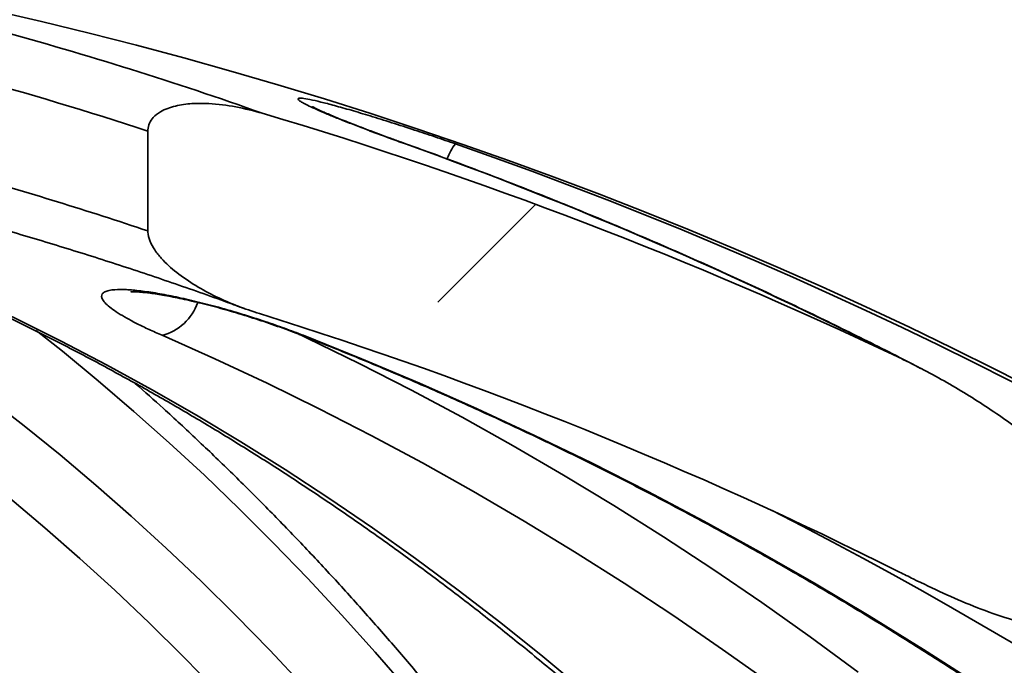
# Model space of a CAD drawing. Units: inches. Extents: x 0.1 to 8.4, y 0.1 to 10.9.
# Drawn here: x 3.8 to 3.9, y 4.9 to 4.9 of the extents above; entities that cross this region are included whole.
import ezdxf

# ---------------------------------------------------------------- set-up
doc = ezdxf.new("R2010")
doc.units = ezdxf.units.IN
doc.header["$MEASUREMENT"] = 0

msp = doc.modelspace()

# ---------------------------------------------------------------- hatches: boundary and pattern name
at = {"linetype": 'Continuous', "lineweight": 18}
h = msp.add_hatch(dxfattribs=at)
h.set_pattern_fill('ANSI31', style=0)
h.set_pattern_definition([(45, (0, 0), (-0.08838834764831845, 0.08838834764831845), [])])
edge = h.paths.add_edge_path(flags=0)
edge.add_line((3.843408738662266, 4.16233807600802), (3.843408738662266, 3.825090213757594))
edge.add_line((3.843408738662266, 3.825090213757594), (3.894624214866671, 3.825090213757594))
edge.add_line((3.894624214866671, 3.825090213757594), (3.894624214866671, 4.13064576931315))
edge.add_spline(control_points=[(3.894624214866671, 4.13064576931315), (4.019748393074952, 4.183536806741131), (4.144118768197535, 4.238197310063166), (4.268560868932334, 4.2926737763327)], knot_values=[0.2166660885233579, 0.2166660885233579, 0.2166660885233579, 0.2166660885233579, 0.2635287995694514, 0.2635287995694514, 0.2635287995694514, 0.2635287995694514], weights=[1, 1, 1, 1], degree=3, periodic=0)
edge.add_spline(control_points=[(4.268560868932333, 4.2926737763327), (4.272101734320838, 4.29422384526245), (4.275578242534966, 4.295930108194048), (4.278970441329179, 4.297783059549865), (4.291907969942501, 4.304850042542099), (4.303812664439309, 4.314230237414155), (4.313700026632441, 4.325164676773118), (4.323567507820607, 4.336077129717611), (4.331694805379064, 4.348836613497667), (4.337403870695144, 4.362395941927987), (4.343113331578166, 4.375956209850462), (4.346560609526506, 4.390689722674343), (4.347456460964042, 4.405375643139398)], knot_values=[0, 0, 0, 0, 0.001325406814455082, 0.001325406814455082, 0.001325406814455082, 0.006447412421134214, 0.006447412421134214, 0.006447412421134214, 0.01155929934287655, 0.01155929934287655, 0.01155929934287655, 0.01667182252916913, 0.01667182252916913, 0.01667182252916913, 0.01667182252916913], weights=[1, 1, 1, 1, 1, 1, 1, 1, 1, 1, 1, 1, 1], degree=3, periodic=0)
edge.add_spline(control_points=[(4.347456460964042, 4.405375643139398), (4.354492767645231, 4.520723608167893), (4.361491985623984, 4.636073839799699), (4.368460066303756, 4.751425946410574), (4.375775180872772, 4.872522976484513), (4.383055969426558, 4.993622083470588), (4.39030802081173, 5.114722906525566)], knot_values=[0.002573848125196891, 0.002573848125196891, 0.002573848125196891, 0.002573848125196891, 0.04220018670115591, 0.04220018670115591, 0.04220018670115591, 0.08380004999966084, 0.08380004999966084, 0.08380004999966084, 0.08380004999966084], weights=[1, 1, 1, 1, 1, 1, 1], degree=3, periodic=0)
edge.add_spline(control_points=[(4.39030802081173, 5.114722906525565), (4.424736222717304, 5.118661645701888), (4.459164360255331, 5.122600947540263), (4.493592441852322, 5.126540738182043), (4.538558757075106, 5.131686475606037), (4.583524976966696, 5.136833046134219), (4.62849111707021, 5.141980313617316), (4.630887606635342, 5.142254639427443), (4.633284095973107, 5.142528967223846), (4.635680585085609, 5.142803296988093)], knot_values=[0.003637143983099975, 0.003637143983099975, 0.003637143983099975, 0.003637143983099975, 0.01551958022147643, 0.01551958022147643, 0.01551958022147643, 0.03103916042196152, 0.03103916042196152, 0.03103916042196152, 0.03186628305058072, 0.03186628305058072, 0.03186628305058072, 0.03186628305058072], weights=[1, 1, 1, 1, 1, 1, 1, 1, 1, 1], degree=3, periodic=0)
edge.add_spline(control_points=[(4.63568058508585, 5.142803296988135), (4.636189789337728, 5.140100386490535), (4.636709611026085, 5.137399447103703), (4.637241780087075, 5.134700964156064), (4.639447540368784, 5.12351616041024), (4.641841577414837, 5.11235974654991), (4.644691861108688, 5.101321581117306), (4.646405571566736, 5.094684971722837), (4.648277492948589, 5.08807816510296), (4.650536027660507, 5.081606657647673), (4.652809184712455, 5.075093251973153), (4.655234824095244, 5.068334744303477), (4.659624846862362, 5.063013147121438), (4.660607075115577, 5.061822487441134), (4.661741358459556, 5.060695777207769), (4.663084680477309, 5.05993556094095), (4.663664990879955, 5.059607150178627), (4.664295895656052, 5.059347820639026), (4.664947626910712, 5.05920689454518), (4.665604105113384, 5.059064942002417), (4.666298865916695, 5.059044955812659), (4.666961844515932, 5.05915253616371), (4.667559397923051, 5.059249500085897), (4.668144944589345, 5.059448185597907), (4.668689281500822, 5.059713080677831), (4.669600940709181, 5.0601567287821), (4.670424544564602, 5.060789213499985), (4.671159921797153, 5.061487186621567), (4.6730685336696, 5.063298719162328), (4.674519242163911, 5.065576310925722), (4.675793194151432, 5.067878808647625), (4.680864918022467, 5.077045270785585), (4.683744742332197, 5.087321563082809), (4.686478259257102, 5.097434638597802), (4.691148736740036, 5.114713804146635), (4.694632651411655, 5.13230734192544), (4.697832121123863, 5.149918313379145)], knot_values=[0.0264940320911965, 0.0264940320911965, 0.0264940320911965, 0.0264940320911965, 0.02743680941564466, 0.02743680941564466, 0.02743680941564466, 0.03134532622427624, 0.03134532622427624, 0.03134532622427624, 0.03369548243004156, 0.03369548243004156, 0.03369548243004156, 0.03607496938247295, 0.03607496938247295, 0.03607496938247295, 0.03659891557993653, 0.03659891557993653, 0.03659891557993653, 0.03682244512555795, 0.03682244512555795, 0.03682244512555795, 0.03704863114645201, 0.03704863114645201, 0.03704863114645201, 0.03725127441946531, 0.03725127441946531, 0.03725127441946531, 0.03759229082308203, 0.03759229082308203, 0.03759229082308203, 0.03848422839983183, 0.03848422839983183, 0.03848422839983183, 0.04205349831015645, 0.04205349831015645, 0.04205349831015645, 0.04814865487877903, 0.04814865487877903, 0.04814865487877903, 0.04814865487877903], weights=[1, 1, 1, 1, 1, 1, 1, 1, 1, 1, 1, 1, 1, 1, 1, 1, 1, 1, 1, 1, 1, 1, 1, 1, 1, 1, 1, 1, 1, 1, 1, 1, 1, 1, 1, 1, 1], degree=3, periodic=0)
edge.add_spline(control_points=[(4.697832121123864, 5.149918313379145), (4.74280982214574, 5.155067601114576), (4.787787450103921, 5.160217527070759), (4.832765016391953, 5.165367991535372)], knot_values=[0.03901660172278543, 0.03901660172278543, 0.03901660172278543, 0.03901660172278543, 0.05454019922907828, 0.05454019922907828, 0.05454019922907828, 0.05454019922907828], weights=[1, 1, 1, 1], degree=3, periodic=0)
edge.add_spline(control_points=[(4.832765016391953, 5.165367991535372), (4.832765016391953, 5.181571695239076), (4.832765016391953, 5.197775398942779), (4.832765016391953, 5.213979102646483)], knot_values=[0, 0, 0, 0, 0.9999999981257437, 0.9999999981257437, 0.9999999981257437, 0.9999999981257437], weights=[1, 1, 1, 1], degree=3, periodic=0)
edge.add_spline(control_points=[(4.832765016391953, 5.21397910255537), (4.779442039592771, 5.207873068375691), (4.726118975967865, 5.201767792360016), (4.672795806191308, 5.1956634436552)], knot_values=[0.0003188980532911456, 0.0003188980532911456, 0.0003188980532911456, 0.0003188980532911456, 0.01872283494526809, 0.01872283494526809, 0.01872283494526809, 0.01872283494526809], weights=[1, 1, 1, 1], degree=3, periodic=0)
edge.add_line((4.672795806191308, 5.1956634436552), (4.672795806191308, 5.186201324868705))
edge.add_line((4.672795806191308, 5.186201324868705), (4.659400893506176, 5.186201324868705))
edge.add_line((4.659400893506176, 5.186201324868705), (4.659400893506176, 5.194130036047437))
edge.add_spline(control_points=[(4.659400893506176, 5.194130036047439), (4.640161297877812, 5.191927576277358), (4.620921688145963, 5.189725239704275), (4.601682063221103, 5.187523035868908), (4.532200799048199, 5.179570079039172), (4.462719338266782, 5.171618839563797), (4.39323761757448, 5.163669872144219)], knot_values=[0.02026387290476769, 0.02026387290476769, 0.02026387290476769, 0.02026387290476769, 0.02690421678704108, 0.02690421678704108, 0.02690421678704108, 0.05088490712983317, 0.05088490712983317, 0.05088490712983317, 0.05088490712983317], weights=[1, 1, 1, 1, 1, 1, 1], degree=3, periodic=0)
edge.add_spline(control_points=[(4.39323761757448, 5.163669872144219), (4.400887444059169, 5.29154896054818), (4.408505960327067, 5.419429924596808), (4.416098349848742, 5.547312435979816)], knot_values=[0.0005618857437876357, 0.0005618857437876357, 0.0005618857437876357, 0.0005618857437876357, 0.04449001379440263, 0.04449001379440263, 0.04449001379440263, 0.04449001379440263], weights=[1, 1, 1, 1], degree=3, periodic=0)
edge.add_spline(control_points=[(4.416098349848741, 5.547312435979816), (4.424778905404297, 5.55252076931315), (4.433459460959853, 5.557729102646483), (4.442140016515408, 5.562937435979816), (4.450820572070964, 5.56814576931315), (4.45950112762652, 5.573354102646484), (4.468181683182076, 5.578562435979817), (4.473968720219112, 5.58203465820204), (4.479755757256149, 5.585506880424261), (4.485542794293186, 5.588979102646484)], knot_values=[0, 0, 0, 0, 0.003471238549900185, 0.003471238549900185, 0.003471238549900185, 0.006942477099800355, 0.006942477099800355, 0.006942477099800355, 0.00925663613306711, 0.00925663613306711, 0.00925663613306711, 0.00925663613306711], weights=[1, 1, 1, 1, 1, 1, 1, 1, 1, 1], degree=3, periodic=0)
edge.add_line((4.485542794293186, 5.588979102646483), (4.527209460959853, 5.588979102646483))
edge.add_line((4.527209460959853, 5.588979102646483), (4.527209460959853, 5.658423547090927))
edge.add_line((4.527209460959853, 5.658423547090927), (4.50637612762652, 5.658423547090927))
edge.add_spline(control_points=[(4.50637612762652, 5.658423547090927), (4.48807024636134, 5.646861937870813), (4.46976436509616, 5.6353003286507), (4.45145848383098, 5.623738719430587), (4.437757894712737, 5.615085715776959), (4.424057305594494, 5.606432712123333), (4.410356716476251, 5.597779708469706)], knot_values=[0, 0, 0, 0, 0.00742420942880222, 0.00742420942880222, 0.00742420942880222, 0.01298067739875914, 0.01298067739875914, 0.01298067739875914, 0.01298067739875914], weights=[1, 1, 1, 1, 1, 1, 1], degree=3, periodic=0)
edge.add_spline(control_points=[(4.410356716476251, 5.597779708469703), (4.404075113389442, 5.59381238020435), (4.398278186676468, 5.588954919521231), (4.393272843290174, 5.583464494356401), (4.386989171324444, 5.576571854226525), (4.38180886416099, 5.568499279015493), (4.378160906541834, 5.559915257432239), (4.374512948597766, 5.551331235084437), (4.372296725891974, 5.541999008323837), (4.371695769702223, 5.53269138303662)], knot_values=[0, 0, 0, 0, 0.002547593103523187, 0.002547593103523187, 0.002547593103523187, 0.00576272938446089, 0.00576272938446089, 0.00576272938446089, 0.008977866141180011, 0.008977866141180011, 0.008977866141180011, 0.008977866141180011], weights=[1, 1, 1, 1, 1, 1, 1, 1, 1, 1], degree=3, periodic=0)
edge.add_spline(control_points=[(4.371695769702223, 5.532691383036619), (4.36166211521004, 5.377289878122318), (4.351565204777994, 5.221892420533888), (4.341358111010708, 5.06650221109673), (4.33392885683149, 4.953401127753034), (4.32644112342741, 4.84030385044039), (4.318862281211771, 4.727212692422411), (4.311709240539381, 4.620475326743906), (4.30447571756569, 4.513743281352843), (4.297114488562022, 4.407020071457324)], knot_values=[0.001772630196472611, 0.001772630196472611, 0.001772630196472611, 0.001772630196472611, 0.05517076167455429, 0.05517076167455429, 0.05517076167455429, 0.09403670114927706, 0.09403670114927706, 0.09403670114927706, 0.1307190461227409, 0.1307190461227409, 0.1307190461227409, 0.1307190461227409], weights=[1, 1, 1, 1, 1, 1, 1, 1, 1, 1], degree=3, periodic=0)
edge.add_spline(control_points=[(4.29711448856203, 4.407020071457325), (4.296475345443754, 4.397753764821426), (4.294224605202305, 4.388470273953002), (4.290551859068008, 4.379938927140853), (4.286879441503804, 4.371408343557448), (4.281684884457348, 4.363395024426953), (4.275402139093882, 4.356555096230166), (4.269103299424214, 4.349697646409879), (4.261538881774726, 4.343831409251095), (4.253333953692165, 4.339429233154898), (4.251360608493233, 4.338370477614707), (4.2493432543267, 4.337389970687315), (4.247291614302442, 4.336492291580453)], knot_values=[2.995802653854976e-16, 2.995802653854976e-16, 2.995802653854976e-16, 2.995802653854976e-16, 0.003184965927975011, 0.003184965927975011, 0.003184965927975011, 0.006369422669541994, 0.006369422669541994, 0.006369422669541994, 0.00956192011696882, 0.00956192011696882, 0.00956192011696882, 0.01031959693101031, 0.01031959693101031, 0.01031959693101031, 0.01031959693101031], weights=[1, 1, 1, 1, 1, 1, 1, 1, 1, 1, 1, 1, 1], degree=3, periodic=0)
edge.add_spline(control_points=[(4.247291614302436, 4.33649229158045), (4.159511213764623, 4.298084661283163), (4.071708651416531, 4.259725245892792), (3.983705952334569, 4.221829735104289), (3.937051229824618, 4.201739390618789), (3.890351982136734, 4.18174469771617), (3.843408738662266, 4.16233807600802)], knot_values=[0.1056528040645724, 0.1056528040645724, 0.1056528040645724, 0.1056528040645724, 0.1385076856817505, 0.1385076856817505, 0.1385076856817505, 0.1559283463358164, 0.1559283463358164, 0.1559283463358164, 0.1559283463358164], weights=[1, 1, 1, 1, 1, 1, 1], degree=3, periodic=0)
h = msp.add_hatch(dxfattribs=at)
h.set_pattern_fill('ANSI38', angle=90.0000000000002, style=0)
h.set_pattern_definition([(135.0000000000002, (0, 0), (-0.08838834764831814, -0.08838834764831875), []), (225.0000000000002, (0, 0), (-0.08838834764831754, -0.2651650429449556), [0.3125, -0.1875])])
edge = h.paths.add_edge_path(flags=0)
edge.add_spline(control_points=[(3.912086771983484, 4.866465705459943), (3.912757845184764, 4.866128003124764), (3.913431292073651, 4.865794973807432), (3.914107101845342, 4.865466853004756), (3.919858258690575, 4.862674537357042), (3.925777202765081, 4.859967454352688), (3.932031709588587, 4.858643076714074), (3.933415529303867, 4.858350056026991), (3.93484485987041, 4.858113320818821), (3.936254779692992, 4.858227093492808), (3.936694137613213, 4.858262547228986), (3.937138412299169, 4.858336851151499), (3.937549557471797, 4.858495759919333), (3.937778755378876, 4.858584345556302), (3.938001288723578, 4.858702641410147), (3.938191394845914, 4.858858329424897), (3.938336177167179, 4.858976899368314), (3.938464396668508, 4.859120602019209), (3.938561135410795, 4.85928079679994), (3.938669913119364, 4.859460927539295), (3.93874135261149, 4.859666951294174), (3.938775393410056, 4.85987460701207), (3.938794019045653, 4.859988227135399), (3.938802373387535, 4.860103824984054), (3.938802373387534, 4.860218961627772)], knot_values=[0.003636273824225252, 0.003636273824225252, 0.003636273824225252, 0.003636273824225252, 0.003892387525791134, 0.003892387525791134, 0.003892387525791134, 0.006079379025502292, 0.006079379025502292, 0.006079379025502292, 0.006560379491519855, 0.006560379491519855, 0.006560379491519855, 0.006709024095675693, 0.006709024095675693, 0.006709024095675693, 0.006791644681497833, 0.006791644681497833, 0.006791644681497833, 0.006854499682541685, 0.006854499682541685, 0.006854499682541685, 0.006925461500153345, 0.006925461500153345, 0.006925461500153345, 0.006963965692137941, 0.006963965692137941, 0.006963965692137941, 0.006963965692137941], weights=[1, 1, 1, 1, 1, 1, 1, 1, 1, 1, 1, 1, 1, 1, 1, 1, 1, 1, 1, 1, 1, 1, 1, 1, 1], degree=3, periodic=0)
edge.add_line((3.93880237338748, 4.860218961627773), (3.93880237338748, 4.876191712741366))
edge.add_spline(control_points=[(3.93880237338748, 4.876191712741366), (3.93880237338748, 4.876462829619407), (3.93875614430744, 4.876734869938227), (3.938685510841738, 4.87699662416471), (3.938593077824228, 4.877339163395356), (3.938457872785483, 4.877670747351954), (3.93830239523507, 4.877989657556518), (3.937942818449758, 4.878727209092773), (3.937473477079582, 4.879411394922761), (3.936971423832038, 4.880060409768353), (3.933866368222246, 4.884074380790347), (3.929650310002075, 4.887165996964177), (3.925444373888709, 4.890005615796976), (3.921257172287813, 4.892832586108021), (3.916838085782288, 4.895336114889656), (3.912285108887582, 4.897525822583013), (3.912142877564909, 4.897594227283651), (3.912000494333343, 4.897662317028839), (3.911857960520212, 4.897730089178968)], knot_values=[0.006198728638256225, 0.006198728638256225, 0.006198728638256225, 0.006198728638256225, 0.006290594778950817, 0.006290594778950817, 0.006290594778950817, 0.006409889158724232, 0.006409889158724232, 0.006409889158724232, 0.006686691641098138, 0.006686691641098138, 0.006686691641098138, 0.008427010231670145, 0.008427010231670145, 0.008427010231670145, 0.0101523336113521, 0.0101523336113521, 0.0101523336113521, 0.01020610962859176, 0.01020610962859176, 0.01020610962859176, 0.01020610962859176], weights=[1, 1, 1, 1, 1, 1, 1, 1, 1, 1, 1, 1, 1, 1, 1, 1, 1, 1, 1], degree=3, periodic=0)
edge.add_arc((3.638320572070964, 4.322444711112092), 0.6370054702254788, 64.56979031461307, 73.47656574654779)
edge.add_spline(control_points=[(3.819489694443874, 4.933144079210514), (3.816964139432614, 4.933893306422456), (3.814343037207942, 4.934413994109146), (3.81171200369735, 4.934546025151536), (3.810089495250185, 4.934627446190341), (3.808431537911345, 4.934569359849733), (3.806851143364424, 4.934193173562446), (3.806096227655214, 4.934013478600567), (3.8053455434264, 4.933755187093518), (3.804676614205739, 4.933361840293504), (3.804284056929199, 4.933131006979933), (3.80391337117505, 4.932846724678401), (3.803612923385169, 4.932504502002979), (3.803400937594512, 4.932263041267124), (3.803221005758485, 4.931987245835719), (3.803094313581204, 4.931691965706663), (3.802967535677607, 4.93139648577618), (3.802891899501443, 4.931074579330287), (3.802870150435345, 4.930753786555613), (3.802865395810045, 4.930683657133243), (3.802863072593232, 4.930613324543496), (3.802863072593232, 4.930543034129187)], knot_values=[0.006732603661017282, 0.006732603661017282, 0.006732603661017282, 0.006732603661017282, 0.007647677244066652, 0.007647677244066652, 0.007647677244066652, 0.008208939513878922, 0.008208939513878922, 0.008208939513878922, 0.00847586769598499, 0.00847586769598499, 0.00847586769598499, 0.00863202926295788, 0.00863202926295788, 0.00863202926295788, 0.008741860464790675, 0.008741860464790675, 0.008741860464790675, 0.00885191389940437, 0.00885191389940437, 0.00885191389940437, 0.008875782526892391, 0.008875782526892391, 0.008875782526892391, 0.008875782526892391], weights=[1, 1, 1, 1, 1, 1, 1, 1, 1, 1, 1, 1, 1, 1, 1, 1, 1, 1, 1, 1, 1, 1], degree=3, periodic=0)
edge.add_line((3.802863072593231, 4.930543034129187), (3.802863072593233, 4.916034614294833))
edge.add_spline(control_points=[(3.802863072593233, 4.916034614294833), (3.802863072593233, 4.915977770175664), (3.802864584551878, 4.915920907794776), (3.802867536348326, 4.915864140367656), (3.802889458864982, 4.915442537832267), (3.802991979647424, 4.91502249536591), (3.803141002337996, 4.914627499755456), (3.803500982371487, 4.91367334617969), (3.804125049784222, 4.912819404212299), (3.804808325961059, 4.912062351811982), (3.805485196209966, 4.911312397014773), (3.806246635135924, 4.910636691083896), (3.807042717635319, 4.910014727913065), (3.810579008563063, 4.907251895266864), (3.814810654943585, 4.905349646544224), (3.819096005738353, 4.904017593120988)], knot_values=[0.009231345600618618, 0.009231345600618618, 0.009231345600618618, 0.009231345600618618, 0.009250837642798666, 0.009250837642798666, 0.009250837642798666, 0.009395600460991402, 0.009395600460991402, 0.009395600460991402, 0.009749917815753838, 0.009749917815753838, 0.009749917815753838, 0.01009811181497894, 0.01009811181497894, 0.01009811181497894, 0.01167495514315928, 0.01167495514315928, 0.01167495514315928, 0.01167495514315928], weights=[1, 1, 1, 1, 1, 1, 1, 1, 1, 1, 1, 1, 1, 1, 1, 1], degree=3, periodic=0)
edge.add_arc((3.638320572070964, 4.322444711112092), 0.609021160967143, 63.28721269546031, 72.73272660674098, ccw=False)

# ---------------------------------------------------------------- linework, layer by layer
at = {"color": 7, "linetype": 'Continuous', "lineweight": 35}
for p, q in [((3.802863072593232, 4.916034614294834), (3.80286307259323, 4.930543034129187)), ((3.840438842119457, 4.928669017128271), (3.840282981539197, 4.928693917109912)), ((3.825429999659647, 4.900869738601428), (3.825005294170394, 4.900951912075933))]:
    msp.add_line(p, q, dxfattribs=at)
at = {"color": 7, "linetype": 'Continuous', "lineweight": 35, "flags": 128}
for points in [[(3.730764380198086, 4.921587923951009), (3.736267260911598, 4.918911215868476), (3.741789412843068, 4.916057150783694), (3.747284357136228, 4.913047697826721), (3.752750655398545, 4.909883644771634), (3.758186876736056, 4.906565819861641), (3.763591598127932, 4.903095091592277), (3.768963404798973, 4.89947236848406), (3.774300890589957, 4.895698598844668), (3.779602658325714, 4.89177477052071), (3.784867320180868, 4.887701910639134), (3.790093498043122, 4.883481085338363), (3.795279823873998, 4.879113399489217), (3.800424940066948, 4.874599996405692), (3.805527499802728, 4.869942057545679), (3.81058616740195, 4.8651408022017), (3.815599618674719, 4.860197487181736), (3.82056654126726, 4.855113406480237), (3.82548563500545, 4.849889890939398)], [(3.812902649399882, 4.849153873926839), (3.807991297065435, 4.854181073597581), (3.80303393661671, 4.859069082482532), (3.798031865724778, 4.863816621064538), (3.792986393764411, 4.868422446596868), (3.787898841471329, 4.872885353428527), (3.782770540596472, 4.87720417331985), (3.777602833557398, 4.881377775748316), (3.772397073086878, 4.885405068204473), (3.767154621878798, 4.889284996477924), (3.761876852231454, 4.893016544933284), (3.756565145688324, 4.896598736776038), (3.751220892676432, 4.900030634308239), (3.745845492142378, 4.903311339173953), (3.740440351186139, 4.906439992594434), (3.735006884692742, 4.909415775592912), (3.729546514961891, 4.912237909208978), (3.724060671335657, 4.914905654702491), (3.718550789824323, 4.917418313746952)], [(3.74999210109322, 4.917418313746952), (3.756784699835568, 4.914905654702489), (3.763547664599806, 4.912237909208975), (3.770279225068074, 4.909415775592909), (3.776977619143104, 4.906439992594431), (3.783641093409481, 4.903311339173952), (3.790267903592627, 4.900030634308236), (3.796856315015395, 4.896598736776038), (3.803404603052146, 4.893016544933282), (3.809911053580203, 4.889284996477921), (3.816373963428549, 4.885405068204471), (3.822791640823659, 4.881377775748314), (3.829162405832351, 4.877204173319849), (3.835484590801534, 4.872885353428525), (3.841756540794747, 4.868422446596867), (3.847976614025368, 4.863816621064537), (3.85414318228637, 4.859069082482531), (3.860254631376539, 4.854181073597579), (3.866309361523015, 4.849153873926838)], [(3.840699726356998, 4.849298727585824), (3.835881059445057, 4.854841904516662), (3.831012568669702, 4.860251131760005), (3.826095478929989, 4.865525048368975), (3.821131027352336, 4.87066232744048), (3.816120462979275, 4.875661676449062), (3.811065046455187, 4.880521837572092), (3.805966049709138, 4.885241588006235), (3.800824755634856, 4.889819740275105), (3.795642457767963, 4.894255142528028), (3.790420459960522, 4.898546678829846), (3.786636572314139, 4.901547055066742)], [(3.893454397861848, 4.850199166355474), (3.886402314274763, 4.855216037761102), (3.879284443956749, 4.860092487016471), (3.8721026629597, 4.864827228839406), (3.864858864180398, 4.869419015297455), (3.857554956861608, 4.873866636136805), (3.850192866088858, 4.878168919101276), (3.842774532283049, 4.882324730241283), (3.835301910689013, 4.886332974212712), (3.827776970860179, 4.890192594565621), (3.820201696139453, 4.893902574022685), (3.81257808313647, 4.897461934747325), (3.804908141201356, 4.900869738601428)], [(3.824866712617638, 4.901023760451453), (3.826026268182754, 4.90047191032203), (3.833581086586404, 4.896778068663266), (3.841086507046608, 4.892937084390831), (3.848540606695455, 4.888949941554245), (3.855941475813282, 4.884817661648446), (3.863287218317945, 4.88054130335209), (3.870575952250582, 4.876121962256312), (3.877805810257769, 4.871560770584049), (3.884974940069932, 4.866858896899958), (3.892081504975894, 4.862017545811042), (3.899123684293429, 4.857037957658022), (3.906099673835723, 4.85192140819758)], [(3.825429999659647, 4.900869738601428), (3.833916004364607, 4.897461934747326), (3.842350750854135, 4.893902574022686), (3.850732015988247, 4.890192594565621), (3.859057590723002, 4.886332974212713), (3.867325280692733, 4.882324730241284), (3.875532906788421, 4.878168919101277), (3.883678305732038, 4.873866636136806), (3.891759330646722, 4.869419015297455), (3.899773851622625, 4.864827228839407), (3.907719756278295, 4.860092487016472), (3.915594950317433, 4.855216037761103), (3.923397358080887, 4.850199166355475)]]:
    msp.add_lwpolyline(points, dxfattribs=at)
at = {"color": 7, "linetype": 'Continuous', "lineweight": 35}
for centre, radius, start, end in [((3.638320572070964, 4.322444711112092), 0.6415343915343915, 5.233546980432861, 85.60670218959403), ((3.638965395602649, 4.424402462481051), 0.539821317719692, 70.46303697611076, 74.74741007850979), ((3.636296033855476, 4.424221040597573), 0.5330164533367545, 71.79011136374274, 74.74958687332989), ((3.638320572070964, 4.322444711112092), 0.637005470225479, 64.56979031461307, 73.47656574654779), ((3.635085302536811, 4.35615851453562), 0.6081964112594487, 62.93048589096826, 70.28223263027644), ((3.852640602120374, 4.924477998282661), 0.006594570771669381, 140.2602479830226, 161.7312740845725), ((3.63648995458852, 4.323357077677358), 0.6410829383057376, 5.15536492880498, 70.77644158763982), ((3.636193356884744, 4.421490857762612), 0.521873855696327, 71.37530235407222, 74.40408911543695), ((3.803057610458744, 4.908110461417377), 0.007473455086288158, 284.3363549937314, 340.6693890324723), ((3.638320572070964, 4.322444711112092), 0.6090211609671425, 63.28721269546114, 72.7327266067418), ((3.61529811149686, 4.328707584748356), 0.6134360501933915, 4.767630396625493, 63.02140028886629)]:
    msp.add_arc(centre, radius, start, end, dxfattribs=at)
for points, knots in [([(3.840282981539197, 4.928693917109912), (3.839500107642955, 4.928976050141548), (3.837931958885143, 4.92954118146758), (3.835700090005314, 4.930366914996432), (3.833589075748506, 4.931164701603659), (3.831639870943117, 4.93192182896308), (3.829874410194361, 4.932629187592587), (3.828338219745338, 4.93326901896855), (3.827057524032456, 4.933831105664344), (3.826035801507754, 4.934312120222265), (3.825290583950028, 4.934703472618401), (3.824831093812787, 4.93500008001979), (3.82463777580489, 4.935206369715462), (3.824716924712683, 4.935341683824876), (3.825235868649079, 4.935346744313445), (3.826330007826059, 4.935168456791729), (3.827921278635319, 4.934807098593917), (3.829947228411092, 4.934280922163307), (3.832379173456042, 4.933594781089117), (3.835182773828385, 4.932758802571507), (3.838287865445768, 4.931790613643991), (3.841470279904897, 4.930760742631975), (3.844591468994729, 4.929720567254227), (3.846576912690719, 4.929036141078342), (3.847569666101788, 4.928693917109912)], [0, 0, 0, 0, 0.04044281444778693, 0.08100966138120053, 0.1214467757415289, 0.1619526022626537, 0.2025918202301335, 0.2430858366191699, 0.2821981402208342, 0.3214452364987406, 0.3605457101975808, 0.3974630257533201, 0.4345064599874637, 0.4714182027624245, 0.5244145199832575, 0.5774129333715964, 0.629803209053984, 0.6822024789023798, 0.7358260687760393, 0.7894617509347613, 0.8456503734739844, 0.9018502749473173, 0.9509235771639545, 0.9999999999999999, 0.9999999999999999, 0.9999999999999999, 0.9999999999999999]), ([(3.80286307259323, 4.930543034129187), (3.80286451034603, 4.930613301855278), (3.802872524806497, 4.931004994998269), (3.803043459865651, 4.931715025991473), (3.803653628663703, 4.932649530450778), (3.804597271478256, 4.933369886950755), (3.805722824261958, 4.933884665906535), (3.807254611288381, 4.934330434340241), (3.809266115616021, 4.934598369996458), (3.812217340243274, 4.934576833257398), (3.81566176377895, 4.934169205519662), (3.818213260646772, 4.933485910341179), (3.819489694443874, 4.933144079210514)], [0, 0, 0, 0, 0.01131114153675543, 0.06305165722409997, 0.1147571863429853, 0.1880395129566928, 0.2505680229289646, 0.3132579108063433, 0.4441175955799199, 0.5753333394226894, 0.7875525990645418, 1, 1, 1, 1]), ([(3.840447405564159, 4.928667527235622), (3.8401323358055, 4.928780303952315), (3.839267470770989, 4.929089875519546), (3.837898782333205, 4.929588854297204), (3.836354190213092, 4.930158992876659), (3.834884515263283, 4.930710576907639), (3.833502213488704, 4.931238313265265), (3.832222071508261, 4.931736529531992), (3.831094172387132, 4.932184944180986), (3.830100954909533, 4.932589482013013), (3.829225507396087, 4.932956157624804), (3.82844349800639, 4.933294712081173), (3.827809997735124, 4.933580331835135), (3.827337954479625, 4.933803046784955), (3.827015424080318, 4.933964116828882), (3.826841854641506, 4.93405527867289), (3.826768396768101, 4.93409894821619), (3.826786047780823, 4.934087965229012), (3.826787064915122, 4.93408733233768)], [0, 0, 0, 0, 0.04558424995153611, 0.1251285558956557, 0.2044126669159597, 0.2831342091436329, 0.3610045969379435, 0.4377621616951896, 0.5131758863033217, 0.5791624130664327, 0.6486628597491935, 0.719676698392024, 0.7896123297644609, 0.85009138509412, 0.9055810434959476, 0.9548356694274394, 0.9973974190353302, 1, 1, 1, 1]), ([(3.915163914794163, 4.896069373288653), (3.914153631771354, 4.896597780101255), (3.910386244489287, 4.89856823101512), (3.903797846450225, 4.901847933025807), (3.89540135414283, 4.905907799027926), (3.886943159167687, 4.909828781277968), (3.878430373198449, 4.913620768460074), (3.869863458332804, 4.917279902119706), (3.861244871165163, 4.920806650341685), (3.852575811573197, 4.924198099309532), (3.845632442286329, 4.926797404294269), (3.84157709734064, 4.928258825675252), (3.840439110271229, 4.928668921155857)], [0, 0, 0, 0, 0.04184757351597403, 0.1560513367937859, 0.270254231053815, 0.3844562711359646, 0.4986574729767032, 0.6128578536014619, 0.7270574311151137, 0.8412562246903925, 0.9554542545526533, 1, 1, 1, 1]), ([(3.74891664724343, 4.917611543337633), (3.7500271911126, 4.917210247525547), (3.753267187480934, 4.916039472547738), (3.758617938687041, 4.913993841321502), (3.764958682489291, 4.911429018946596), (3.771270662243566, 4.90872508751929), (3.777552720310743, 4.905885124988806), (3.783803304519131, 4.90290918014458), (3.790021007053534, 4.899798139768822), (3.796204394032063, 4.896552702808369), (3.802352051104581, 4.893173654760448), (3.808462571179182, 4.889661793817925), (3.814534557650589, 4.886017950346956), (3.820566623482913, 4.882242981408678), (3.826557391416246, 4.878337772007016), (3.832505493890939, 4.874303234571276), (3.838409573070726, 4.870140308943151), (3.844268280866063, 4.865849962255043), (3.850080278986755, 4.861433188858759), (3.855844239017804, 4.856891010256809), (3.861558842521127, 4.852224475044128), (3.8672227811627, 4.847434658853416), (3.872834756864907, 4.842522664301463), (3.878393481983338, 4.837489620933107), (3.883897679506922, 4.832336685160017), (3.889346083280063, 4.827065040191763), (3.894737438245184, 4.821675895956982), (3.900070500703994, 4.816170489012748), (3.905344038595639, 4.810550082440567), (3.910556831789858, 4.80481596572774), (3.915707672393258, 4.798969454633056), (3.920795365066802, 4.793011891036106), (3.925818727352697, 4.786944642769668), (3.930776590008855, 4.780769103434886), (3.935667797349272, 4.77448669219909), (3.940491207588666, 4.768098853576326), (3.94524569318992, 4.761607057190764), (3.949930141212865, 4.755012797523268), (3.954543453663183, 4.748317593641564), (3.959084547840208, 4.741522988914427), (3.963552356682577, 4.734630550710484), (3.967945829110787, 4.727641870082155), (3.972263930365781, 4.720558561435451), (3.976505642342849, 4.713382262186173), (3.980669963920152, 4.706114632403238), (3.984755911281336, 4.69875735443977), (3.988762518231726, 4.691312132552641), (3.992688836507697, 4.683780692511067), (3.996533936078881, 4.676164781194982), (4.000296904783641, 4.668466167532545), (4.003976849352685, 4.66068664076989), (4.007572895737738, 4.652828009929894), (4.011084189966551, 4.644892101960692), (4.014509897725731, 4.636880762666501), (4.017849204563766, 4.62879585636945), (4.021101316138734, 4.620639265453279), (4.024265458457914, 4.612412889900909), (4.027340878109325, 4.604118646826315), (4.030326842485184, 4.595758470001076), (4.033222639997396, 4.587334309375988), (4.036027580285059, 4.578848130598104), (4.038740994414124, 4.570301914523487), (4.041362235069236, 4.561697656726041), (4.043890676737875, 4.553037367002622), (4.046325715886876, 4.544323068874771), (4.048666771131423, 4.535556799087258), (4.050913283396605, 4.526740607103712), (4.053064716071638, 4.517876554599488), (4.055120555156881, 4.508966714952055), (4.05708030940354, 4.500013172728987), (4.058943510446958, 4.491018023173877), (4.060709712930559, 4.48198337168999), (4.06237849463177, 4.472911333322985), (4.06394945654815, 4.463804032238444), (4.065422223099897, 4.454663601210878), (4.066796441866387, 4.445492181062465), (4.068071785030365, 4.436291920282725), (4.069247944418019, 4.42706497396668), (4.070324650409122, 4.417813505290831), (4.071301601731508, 4.408539677512644), (4.072178727812899, 4.39924568133243), (4.072941587581301, 4.390096998339317), (4.073412801909906, 4.383638475054766), (4.073636409021171, 4.380286246301163), (4.073663379160513, 4.379881920713866)], [0, 0, 0, 0, 0.006493883697581527, 0.01894581581210748, 0.03139596560068285, 0.04384373056562466, 0.05628909348105791, 0.06873204950886216, 0.08117260544184761, 0.09361077893875618, 0.1060465977089305, 0.1184800986616178, 0.1309113270341753, 0.1433403355125079, 0.1557671833551532, 0.1681919355318302, 0.1806146618851825, 0.1930354363235295, 0.2054543360505696, 0.2178714408372583, 0.2302868323394608, 0.2427005934638009, 0.2551128077835239, 0.2675235590048397, 0.2799329304838196, 0.2923410047929124, 0.3047478633358651, 0.3171535860092364, 0.3295582509083286, 0.3419619340752409, 0.3543647092862923, 0.3667666478762375, 0.379167818596391, 0.3915682875039385, 0.4039681178795291, 0.4163673701706457, 0.4287661019579313, 0.4411643679420411, 0.4535622199487253, 0.4659597069496901, 0.4783568750974606, 0.4907537677719285, 0.5031504256371462, 0.5155468867064491, 0.5279431864145873, 0.5403393576954847, 0.5527354310643247, 0.5651314347029501, 0.5775273945476304, 0.5899233343782334, 0.6023192693924307, 0.614715219446797, 0.6271112030141269, 0.6395072367391816, 0.6519033355264406, 0.6642995126261503, 0.6766957797184969, 0.689092146995632, 0.7014886232413481, 0.713885215908201, 0.726281931192171, 0.738678774104441, 0.7510757485405987, 0.7634728573470094, 0.7758701023845594, 0.7882674845894844, 0.8006650040317487, 0.8130626599706602, 0.8254604509079807, 0.8378583746385571, 0.850256428298597, 0.8626546084116157, 0.8750529109321615, 0.8874513312875528, 0.8998498644175489, 0.91224850481211, 0.9246472465475405, 0.9370460833207935, 0.9494450084823598, 0.9618440150676701, 0.9742430958271959, 0.9866422432553118, 0.9983888680523487, 0.9999999999999999, 0.9999999999999999, 0.9999999999999999, 0.9999999999999999]), ([(3.777567769116109, 4.91746140721088), (3.779001502371497, 4.917057204884397), (3.783177453196253, 4.915879908457534), (3.79007086699096, 4.913823659299156), (3.798235359398407, 4.911248595423788), (3.806361450811952, 4.90852963669519), (3.812577834267086, 4.906349184359681), (3.81607980711815, 4.905058551389278), (3.81689707468434, 4.90475735189076)], [0, 0, 0, 0, 0.1083118842556791, 0.3154736773307357, 0.5226337025133396, 0.7297891912321444, 0.9369399651476379, 1, 1, 1, 1]), ([(3.819096005738352, 4.904017593120988), (3.818025461096792, 4.904371707513826), (3.815880306491671, 4.905081281025333), (3.812769918109721, 4.906435334698116), (3.809789452116854, 4.90804556121291), (3.807509009020502, 4.909608251343015), (3.80586613336504, 4.910973654684196), (3.804782765382942, 4.912049382622731), (3.803816982924336, 4.91324232218967), (3.803118197659691, 4.914519624183531), (3.802872191137341, 4.915498707337927), (3.802864039889292, 4.915977765231942), (3.802863072593232, 4.916034614294834)], [0, 0, 0, 0, 0.1604528255057051, 0.3215149599333621, 0.4821728761363063, 0.6420721412220565, 0.7140695368331275, 0.7860166262817607, 0.8591075211762983, 0.9318110291176208, 0.991908119785264, 1, 1, 1, 1]), ([(3.806236148878795, 4.380493840517478), (3.806195497909081, 4.382164609617716), (3.806077613584147, 4.387009696681812), (3.805854194978777, 4.395018549984139), (3.805553793794304, 4.404513371949671), (3.80521598187525, 4.413989723611798), (3.804841470665586, 4.42344568953894), (3.804430170282207, 4.432879104968814), (3.803982215454539, 4.442287882445345), (3.803497690699573, 4.451669921087421), (3.802976703917466, 4.461023131538477), (3.802419366621636, 4.470345429917854), (3.801825799182402, 4.4796347400774), (3.801196129363631, 4.488888993631588), (3.800530492652, 4.498106130583173), (3.799829032101204, 4.507284099788134), (3.799091898301278, 4.516420859462514), (3.798319249309349, 4.525514377676805), (3.797511250585508, 4.534562632852405), (3.796668074921865, 4.543563614256219), (3.795789902367774, 4.552515322494376), (3.794876920150156, 4.561415770004825), (3.793929322588936, 4.570262981548785), (3.792947311007277, 4.579054994701041), (3.791931093636349, 4.587789860339054), (3.790880885514337, 4.59646564313082), (3.789796908379341, 4.605080422021516), (3.78867939055581, 4.61363229071881), (3.787528566834096, 4.622119358176885), (3.786344678342693, 4.630539749079031), (3.78512797241265, 4.638891604318831), (3.783878702433633, 4.647173081479828), (3.782597127701025, 4.655382355313603), (3.781283513253409, 4.663517618216152), (3.779938129699703, 4.671577080702435), (3.778561253035156, 4.679558971878936), (3.777153164445297, 4.687461539914037), (3.775714150096904, 4.695283052505967), (3.774244500914878, 4.703021797347996), (3.77274451234388, 4.71067608259053), (3.771214484093409, 4.718244237299635), (3.769654719864921, 4.725724611911409), (3.768065527059407, 4.733115578681529), (3.766447216463739, 4.740415532129105), (3.764800101913897, 4.747622889473835), (3.763124499933042, 4.754736091065173), (3.761420729342232, 4.761753600801993), (3.759689110841337, 4.768673906540905), (3.7579299665576, 4.775495520490933), (3.756143619559019, 4.7822169795919), (3.754330393329596, 4.788836845873155), (3.752490611203303, 4.795353706788741), (3.750624595753485, 4.801766175524168), (3.748732668134309, 4.80807289126906), (3.746815147370869, 4.814272519448721), (3.744872349594585, 4.820363751906283), (3.742904587220802, 4.826345307025522), (3.740912168065803, 4.832215929781977), (3.738895394401405, 4.837974391709447), (3.736854561945354, 4.843619490759503), (3.734789958790969, 4.849150051053009), (3.732701864267733, 4.854564922426983), (3.730590547779622, 4.859862980018402), (3.728456267477622, 4.865043122841355), (3.726299269354737, 4.870104275088366), (3.724119784647001, 4.875045376027468), (3.721918033563355, 4.879865411034169), (3.719694205547909, 4.884563287268666), (3.717448527597224, 4.88913828758789), (3.715181004400096, 4.8935883623228), (3.712892385434037, 4.89791649437739), (3.710580550722431, 4.902106905018253), (3.708884755483359, 4.90510046837886), (3.70795353924447, 4.906656986430401), (3.707806661298036, 4.906902491357668)], [0, 0, 0, 0, 0.007418861768350216, 0.02151406270264239, 0.03560948415533643, 0.04970508606732682, 0.06380089266054095, 0.07789692857345216, 0.09199321891361896, 0.1060897893129442, 0.1201866659847847, 0.1342838757834109, 0.148381446265838, 0.1624794057564858, 0.176577783414722, 0.1906766093058118, 0.2047759144753444, 0.2188757310276015, 0.2329760922082966, 0.2470770324917149, 0.2611785876730947, 0.2752807949662253, 0.2893836931071501, 0.3034873224640023, 0.3175917251538298, 0.3316969451668362, 0.345803028498391, 0.359910023289982, 0.3740179799790274, 0.3881269514589075, 0.4022369932494446, 0.41634816367896, 0.4304605240784783, 0.4445741389890724, 0.4586890763830995, 0.4728054079003798, 0.4869232091000768, 0.501042559729378, 0.5151635440097609, 0.5292862509417806, 0.5434107746292892, 0.557537214623715, 0.5716656762890016, 0.5857962711877858, 0.5999291174886545, 0.6140643403944558, 0.6282020725908481, 0.6423424547134636, 0.6564856358317906, 0.6706317739458779, 0.6847810364914075, 0.6989336008461444, 0.7130896548288223, 0.7272493971782127, 0.7414130379966442, 0.7555807991369403, 0.7697529145061288, 0.7839296302510403, 0.7981112047816866, 0.8122979085757501, 0.8264900236922137, 0.8406878429034358, 0.8548916683304667, 0.8691018094371483, 0.8833185802015528, 0.8975422952379406, 0.911773264586913, 0.9260117868235657, 0.9402581400522394, 0.9545125702601457, 0.9687752763889242, 0.9830463913563511, 0.9973259581198926, 0.9999999999999999, 0.9999999999999999, 0.9999999999999999, 0.9999999999999999]), ([(3.804908141201356, 4.900869738601428), (3.804266989375623, 4.901153315647583), (3.802982720432694, 4.9017213389748), (3.801282361364967, 4.902551265015763), (3.799773190014831, 4.903353089503118), (3.798500423907156, 4.904113996015075), (3.797473890243961, 4.904824757642233), (3.796722727150757, 4.90546689124272), (3.796262190524519, 4.906030193278695), (3.796081355821701, 4.90651149123956), (3.796180162461037, 4.906902225730669), (3.79655429551251, 4.907197477519998), (3.797171831874798, 4.907401993828032), (3.798158937790145, 4.907534967118178), (3.799652742892114, 4.907537373641192), (3.80173534827903, 4.907356650319238), (3.804189053554416, 4.906993578498434), (3.806943331376434, 4.906466346414758), (3.809947412071691, 4.90577970326564), (3.813166924607661, 4.904943004531719), (3.816505572598644, 4.903973933290151), (3.819730889028988, 4.90294215852381), (3.822737433681706, 4.901899533831654), (3.824532457795238, 4.901213011278299), (3.825429999659647, 4.900869738601428)], [0, 0, 0, 0, 0.04059656260038916, 0.08131756386694226, 0.1219081048798277, 0.1625713770030666, 0.2033689808821199, 0.2440197192564228, 0.2831841243136218, 0.3224840368936852, 0.3616359549410568, 0.3984955509106162, 0.4354814742189069, 0.4723352695499311, 0.5251434475212191, 0.5779538809290657, 0.6301445667288277, 0.6823446216561772, 0.7358319795460503, 0.789331886970048, 0.8454995464059832, 0.90167893838877, 0.9508378365036751, 1, 1, 1, 1]), ([(3.800399561860298, 4.907195165330517), (3.80039647013438, 4.90719474602037), (3.800378260264867, 4.907192276337329), (3.800470767536736, 4.90720127699734), (3.800681191634366, 4.907206045167379), (3.801046313926216, 4.907199734185494), (3.801548309980638, 4.907171709054237), (3.80219192507308, 4.90711580628654), (3.802985190949154, 4.907024711071211), (3.803923414694371, 4.906893656803176), (3.804997841581702, 4.906719493374339), (3.806196175647267, 4.906500787560402), (3.807502996560712, 4.906237666349752), (3.808900361626824, 4.905931672555597), (3.810368391383021, 4.905585608884404), (3.811885201535543, 4.905203484972064), (3.813428885434445, 4.904790236422399), (3.814982372439425, 4.904349559697669), (3.816553258892049, 4.903880682634044), (3.818141778071095, 4.903383449356356), (3.819744344667797, 4.902857882675037), (3.82133616088425, 4.902312075001271), (3.822896744278464, 4.901750992008659), (3.824125385599037, 4.901293626056483), (3.824806298606576, 4.901024546701901), (3.825003204921876, 4.900946734376908)], [0, 0, 0, 0, 0.006073373644222834, 0.03577139257758517, 0.06762273462994425, 0.1016975613713008, 0.1369332801655866, 0.1753055504803731, 0.2165339804834955, 0.2603536867085211, 0.3064308567498265, 0.35439374741499, 0.4038469314424857, 0.454381888620677, 0.5055893303333683, 0.5570757028756147, 0.6083995935799221, 0.6593050621910884, 0.709959988659488, 0.7624924312044252, 0.8156682300290142, 0.8693987470133694, 0.9235361465378227, 0.9778881950084308, 1, 1, 1, 1]), ([(3.723991124563574, 4.902095717247994), (3.724627722978951, 4.901557194363363), (3.726476515450254, 4.899993230283841), (3.729525473241007, 4.897301149071993), (3.73313115589001, 4.893976207821079), (3.736717611686994, 4.890517332532733), (3.740284154210157, 4.886927611694146), (3.743829935161663, 4.883207058607571), (3.747354170495479, 4.879356513770591), (3.750856037364769, 4.875376644523048), (3.754334705002102, 4.871268214701734), (3.757789329707822, 4.867032013621814), (3.761219059346875, 4.862668875821347), (3.764623035146454, 4.858179676086703), (3.768000384361357, 4.853565343971048), (3.77135023309853, 4.848826850376684), (3.774671708664563, 4.843965206286878), (3.777963950383873, 4.83898144726129), (3.781226100491475, 4.833876647202962), (3.784457304916872, 4.82865191849838), (3.787656714545619, 4.823308411213532), (3.790823486343346, 4.817847312245759), (3.793956784352661, 4.812269844448497), (3.797055780573599, 4.806577265741923), (3.800119655738292, 4.800770868220047), (3.803147599990294, 4.79485197726254), (3.806138813478479, 4.788821950657599), (3.809092506874904, 4.782682177740563), (3.812007901825318, 4.77643407855164), (3.814884231340329, 4.770079103014988), (3.817720740134535, 4.763618730140537), (3.82051668492021, 4.757054467249158), (3.82327133466149, 4.750387849221286), (3.825983970794359, 4.743620437768645), (3.828653887417149, 4.736753820728329), (3.831280391455723, 4.729789611378378), (3.833862802806984, 4.722729447773666), (3.836400454463953, 4.715574992100967), (3.838892692625192, 4.708327930051799), (3.841338876791009, 4.700989970211833), (3.84373837984855, 4.693562843465481), (3.846090588147581, 4.686048302414394), (3.848394901568514, 4.678448120808601), (3.850650733584006, 4.67076409298908), (3.852857511315234, 4.662998033340617), (3.855014675583814, 4.655151775753869), (3.857121680960144, 4.647227173095597), (3.859177995808831, 4.639226096686148), (3.86118310233176, 4.631150435783299), (3.863136496609232, 4.623002097071632), (3.865037688639546, 4.614783004156735), (3.866886202377307, 4.606495097063522), (3.868681575770673, 4.598140331738073), (3.870423360797732, 4.589720679552419), (3.872111123502115, 4.581238126811776), (3.873744444027936, 4.572694674263776), (3.875322916654124, 4.56409233660929), (3.876846149828162, 4.555433142014476), (3.878313766199244, 4.546719131623727), (3.87972540265084, 4.53795235907327), (3.881080710332638, 4.529134890005121), (3.882379354691822, 4.520268801581239), (3.883621015503692, 4.511356181997649), (3.884805386901329, 4.502399129998359), (3.885932177405175, 4.493399754389144), (3.887001109948995, 4.48436017355035), (3.88801192191513, 4.475282514951249), (3.888964365130499, 4.466168914656309), (3.889858206004302, 4.457021516858834), (3.890693225131678, 4.447842473309583), (3.891469218885095, 4.438633943134271), (3.892185993581367, 4.429398091196417), (3.892843387351879, 4.420137091886202), (3.893441188612915, 4.410853112655245), (3.893979440436187, 4.401548373140091), (3.894457304669123, 4.392224922173175), (3.894779479979365, 4.385060717639925), (3.894942519338177, 4.381005212485628), (3.894980267707338, 4.380066244700108)], [0, 0, 0, 0, 0.007018071321219512, 0.02038169921309417, 0.03373906227901699, 0.04708946896519315, 0.06043402616686093, 0.07377374336143708, 0.08710953436676303, 0.1004422210640795, 0.1137725381277717, 0.127101138408453, 0.1404285986883098, 0.1537554255897755, 0.1670820614706078, 0.180408775687655, 0.1937359087813313, 0.2070637592823513, 0.2203925812970493, 0.2337225892001823, 0.2470539619747702, 0.2603868471976758, 0.2737213646784603, 0.2870576097645471, 0.3003956563295615, 0.3137355594643321, 0.3270773578912173, 0.340421076122796, 0.3537667263862979, 0.3671143103339944, 0.380463820559417, 0.39381524193785, 0.4071685528085138, 0.4205237260146051, 0.4338807298159291, 0.4472395286879506, 0.4606000840193262, 0.4739623547194108, 0.4873262977458317, 0.5006918685612416, 0.5140590215273686, 0.5274277102439463, 0.5407978878388455, 0.5541695072153797, 0.5675425212620147, 0.5809168830289995, 0.5942925458761439, 0.6076694635952423, 0.6210475905105122, 0.634426881559697, 0.6478072923585234, 0.6611887792505435, 0.6745712993444131, 0.6879548105402876, 0.7013392715467714, 0.7147246418898043, 0.7281108819145878, 0.7414979527815679, 0.7548858164573305, 0.7682744357012387, 0.7816637740483108, 0.7950537957891647, 0.8084444659472841, 0.8218357502541499, 0.8352276151227337, 0.8486200276193239, 0.8620129554343313, 0.8754063668521461, 0.8888002307201017, 0.9021945164170849, 0.9155891938214771, 0.9289842332789838, 0.9423796055700646, 0.9557752818772659, 0.9691712337525339, 0.9825674330844468, 0.9959638520653127, 1, 1, 1, 1]), ([(3.825015621518263, 4.90094780908446), (3.826409400649936, 4.900398006664214), (3.830468435183038, 4.898796844070052), (3.83715928128873, 4.896041704785932), (3.845071307742122, 4.892638459044292), (3.852934720702191, 4.889100234932002), (3.86074837685868, 4.885430198704573), (3.868510256972718, 4.881628589657326), (3.876218601837553, 4.877696465976665), (3.883871598653373, 4.873634705004039), (3.891467465576596, 4.869444270811119), (3.899004429578018, 4.865126142206352), (3.906480732882305, 4.860681331717799), (3.913894631744268, 4.856110880192986), (3.921244397273268, 4.851415857925024), (3.928528315703778, 4.846597364023326), (3.93574468880934, 4.84165652624799), (3.942891834273144, 4.83659450071336), (3.94996808606534, 4.831412471620096), (3.956971794813697, 4.826111650973117), (3.963901328171258, 4.820693278296877), (3.970755071180029, 4.815158620344933), (3.977531426631002, 4.809508970804636), (3.984228815420445, 4.803745649996726), (3.990845676902501, 4.797870004569916), (3.997380469238057, 4.791883407190404), (4.003831669739923, 4.785787256226366), (4.010197775214256, 4.779582975427373), (4.016477302298253, 4.773272013598755), (4.022668787794021, 4.766855844270885), (4.028770788998657, 4.760335965363396), (4.034781884030427, 4.753713898844294), (4.040700672151027, 4.746991190383977), (4.046525774083855, 4.740169409004172), (4.052255832328221, 4.733250146721752), (4.057889511469436, 4.726235018187476), (4.063425498484687, 4.719125660319628), (4.068862503044628, 4.711923731932576), (4.074199257810597, 4.704630913360285), (4.079434518727349, 4.697248906074767), (4.084567065311249, 4.689779432299528), (4.089595700933788, 4.682224234618024), (4.09451925310035, 4.674585075577165), (4.099336573724111, 4.666863737285922), (4.104046539394973, 4.659062021009061), (4.108648051643439, 4.651181746756068), (4.113140037199313, 4.643224752865327), (4.117521448245107, 4.63519289558362), (4.121791262664089, 4.627088048640982), (4.125948484282832, 4.618912102821036), (4.129992143108181, 4.610666965526838), (4.133921295558523, 4.602354560342358), (4.137735024689273, 4.593976826589646), (4.141432440412472, 4.585535718881802), (4.145012679710392, 4.577033206671838), (4.148474906843081, 4.568471273797528), (4.151818313549716, 4.559851918022346), (4.155042119243713, 4.551177150572629), (4.158145571201485, 4.54244899567103), (4.161127944744778, 4.533669490066425), (4.163988543416448, 4.524840682560344), (4.166726699149877, 4.515964633530084), (4.16934177243089, 4.507043414448547), (4.171833152456022, 4.498079107401294), (4.174200257272508, 4.489073804599474), (4.176442533954259, 4.480029607894298), (4.17855945861093, 4.470948628272423), (4.180550536987137, 4.461832985410018), (4.182415302826056, 4.452684806995753), (4.18415332454304, 4.443506228904884), (4.185764180852464, 4.434299392186267), (4.187247552228057, 4.425066451933454), (4.188602880035543, 4.415809541794744), (4.189830639090124, 4.406530904031123), (4.190927588829834, 4.397232401736425), (4.191863694254155, 4.38830639625608), (4.192379618314414, 4.38247450620231), (4.192620338422114, 4.379753460005826)], [0, 0, 0, 0, 0.007034762620434639, 0.02048699378519691, 0.0339390655880679, 0.04739078423826181, 0.06084214289144949, 0.07429313549330238, 0.08774375676669727, 0.1011940022025818, 0.1146438680484071, 0.1280933512939681, 0.1415424496551997, 0.1549911615558045, 0.1684394861069949, 0.1818874230856244, 0.1953349729107448, 0.2087821366188663, 0.2222289158379924, 0.2356753127608247, 0.2491213301170267, 0.2625669711449479, 0.2760122395628722, 0.2894571395399455, 0.3029016756669687, 0.3163458529271475, 0.3297896766670054, 0.3432331525675297, 0.3566762866156383, 0.3701190850762092, 0.3835615544645531, 0.3970037015196679, 0.4104455331781462, 0.4238870565489354, 0.4373282788889136, 0.4507692075794432, 0.4642098501038925, 0.4776502140260878, 0.4910903069699107, 0.5045301365998635, 0.5179697106027518, 0.5314090366704793, 0.5448481224838617, 0.5582869756976077, 0.5717256039263229, 0.5851640147316558, 0.5986022156104575, 0.6120402139840156, 0.6254780171882535, 0.6389156324650818, 0.6523530669545384, 0.6657903276880359, 0.6792274215824338, 0.6926643554350627, 0.7061011359195607, 0.7195377695825986, 0.732974262841338, 0.7464106219817107, 0.759846853157368, 0.7732829623893498, 0.7867189555664538, 0.8001548384461543, 0.8135906166562219, 0.8270262956967657, 0.8404618809429514, 0.8538973776480991, 0.8673327909473477, 0.8807681258616967, 0.8942033873024802, 0.907638580076185, 0.9210737088896825, 0.9345087783557838, 0.9479437929990544, 0.9613787572618788, 0.9748136755109027, 0.9882485520435743, 1, 1, 1, 1]), ([(3.911857960520212, 4.897730089178968), (3.912000390626988, 4.897662102156207), (3.914424153294595, 4.896505152889097), (3.919049142265095, 4.894087648352236), (3.924427373697317, 4.890737293861354), (3.928602887292044, 4.887839289804207), (3.931648390026187, 4.885516521222683), (3.934495968584038, 4.882961950024878), (3.936472072813689, 4.88075843435036), (3.937709176541391, 4.879070736061467), (3.938295908159638, 4.878051847760091), (3.938712600472044, 4.877088533568677), (3.938775240424153, 4.876462767841897), (3.93880237338748, 4.876191712741366)], [0, 0, 0, 0, 0.01342494337418338, 0.2284550457872943, 0.4434557211662207, 0.5519337524654409, 0.6607351612711879, 0.769054138733359, 0.8768718008153638, 0.9118425984090118, 0.9467590891498322, 0.9769383016274503, 1, 1, 1, 1]), ([(4.001539962382537, 4.380693623746148), (4.001449560693411, 4.382370114562409), (4.001187566224822, 4.387228777323576), (4.000691122209798, 4.395259069139785), (4.000023822042956, 4.404777487812189), (3.999273480991825, 4.414277459030566), (3.99844167828459, 4.423757066867051), (3.997528213208009, 4.433214148654509), (3.996533383856576, 4.442646618610552), (3.995457376786836, 4.452052377129951), (3.994300430490913, 4.461429335671178), (3.99306279151562, 4.470775410665935), (3.991744726137732, 4.480088525725761), (3.990346517147118, 4.489366611621744), (3.988868464614923, 4.49860760685702), (3.987310885588608, 4.507809458076197), (3.985674114069395, 4.516970120514007), (3.983958500909, 4.526087558428588), (3.982164413723133, 4.535159745533825), (3.98029223679582, 4.544184665426501), (3.978342370981695, 4.55316031200914), (3.976315233604562, 4.562084689907969), (3.974211258352934, 4.570955814885843), (3.972030895172619, 4.579771714249851), (3.969774610156632, 4.588530427253395), (3.967442885432687, 4.597230005492428), (3.96503621904854, 4.605868513295691), (3.962555124855529, 4.61444402810862), (3.960000132390614, 4.622954640870747), (3.957371786757337, 4.631398456386334), (3.954670648506065, 4.639773593688053), (3.951897293514001, 4.648078186393475), (3.949052312865428, 4.65631038305419), (3.946136312732708, 4.664468347497432), (3.943149914258608, 4.672550259160015), (3.940093753440569, 4.680554313414521), (3.936968481017558, 4.688478721887649), (3.933774762360216, 4.696321712770716), (3.930513277365046, 4.704081531122359), (3.927184720353432, 4.711756439163501), (3.923789799976326, 4.71934471656481), (3.920329239125483, 4.726844660726837), (3.916803774852165, 4.734254587053266), (3.913214158294249, 4.741572829217692), (3.909561154612737, 4.748797739424501), (3.905845542938625, 4.755927688664674), (3.902068116331155, 4.762961066967284), (3.898229681748395, 4.769896283647847), (3.89433106003113, 4.776731767554714), (3.890373085900914, 4.783465967315), (3.886356607973114, 4.790097351581734), (3.88228248878563, 4.796624409284126), (3.878151604843834, 4.803045649883167), (3.873964848467094, 4.809359600942877), (3.869723127811335, 4.815564808929365), (3.865427365767715, 4.821659841587495), (3.861078498217305, 4.827643290766789), (3.856677474257699, 4.833513772257709), (3.852225257660725, 4.839269924297141), (3.84772282695619, 4.844910407759197), (3.843171175815805, 4.850433907321608), (3.838571312343722, 4.85583912915234), (3.833924262455678, 4.861124811760973), (3.829231057986757, 4.866289687922317), (3.824492781743558, 4.87133262939073), (3.819710399998685, 4.876252109771424), (3.814885388006405, 4.881048211838688), (3.810017396392963, 4.885715141087555), (3.805402049878134, 4.89000072620045), (3.802390528332116, 4.892669447918874), (3.801030989143808, 4.893874231515288)], [0, 0, 0, 0, 0.00781581707934876, 0.02265113475313415, 0.03748668320419546, 0.05232240380852795, 0.06715831775115712, 0.08199444618937214, 0.0968308102431332, 0.1116674309851009, 0.1265043294292441, 0.1413415265173246, 0.1561790431034848, 0.1710168999363491, 0.1858551176385692, 0.2006937166835936, 0.2155327173690662, 0.2303721397870146, 0.2452120037899354, 0.2600523289528606, 0.2748931345308008, 0.2897344394111374, 0.3045762620605287, 0.3194186204659533, 0.3342615320690729, 0.3491050136937601, 0.3639490814657421, 0.3787937507241891, 0.3936390359240358, 0.4084849505288343, 0.4233315068929919, 0.438178716132733, 0.4530265879849952, 0.4678751306531429, 0.4827243506389335, 0.4975742525593863, 0.5124248389478664, 0.5272761100382817, 0.5421280635313046, 0.5569806943418915, 0.5718339943267509, 0.5866879519911695, 0.6015425521742042, 0.6163977757114033, 0.6312535990745829, 0.6461099939880718, 0.6609669270213411, 0.6758243591578647, 0.6906822453407016, 0.7055405339956926, 0.7203991665333064, 0.7352580768312388, 0.7501171907002058, 0.7649764253362604, 0.779835669757296, 0.7946948051905521, 0.8095537161054446, 0.8244122759586957, 0.8392703466750476, 0.8541277781634797, 0.8689844078811396, 0.8838400604601974, 0.8986945474142989, 0.9135476669436677, 0.9283992038594626, 0.9432489296498741, 0.9580966027120764, 0.9729419687752797, 0.9877847615411844, 1, 1, 1, 1]), ([(3.93880237338748, 4.860218961627773), (3.938797505326262, 4.860103789354643), (3.938783740242958, 4.859778124605725), (3.938606234060776, 4.859279897411812), (3.938169608326727, 4.858790681030566), (3.937382513505878, 4.858375678460693), (3.935988934661996, 4.858148137096619), (3.934123051538759, 4.85823399599764), (3.931155589326068, 4.858789514075307), (3.92737559368739, 4.859811032753822), (3.922857923856586, 4.861460956645255), (3.918446146851525, 4.863384018109248), (3.914868364731971, 4.865084062142085), (3.912759598924568, 4.866131505980983), (3.912086771983484, 4.866465705459943)], [0, 0, 0, 0, 0.01177625031071243, 0.03329889648262332, 0.05243952509825867, 0.07757208723298671, 0.1226559701059744, 0.1950040838115282, 0.2677067762928732, 0.4310742518870846, 0.594896566240649, 0.75917306422121, 0.9231612870608856, 1, 1, 1, 1])]:
    msp.add_open_spline(points, degree=3, knots=knots, dxfattribs=at)

doc.saveas('drawing.dxf')
